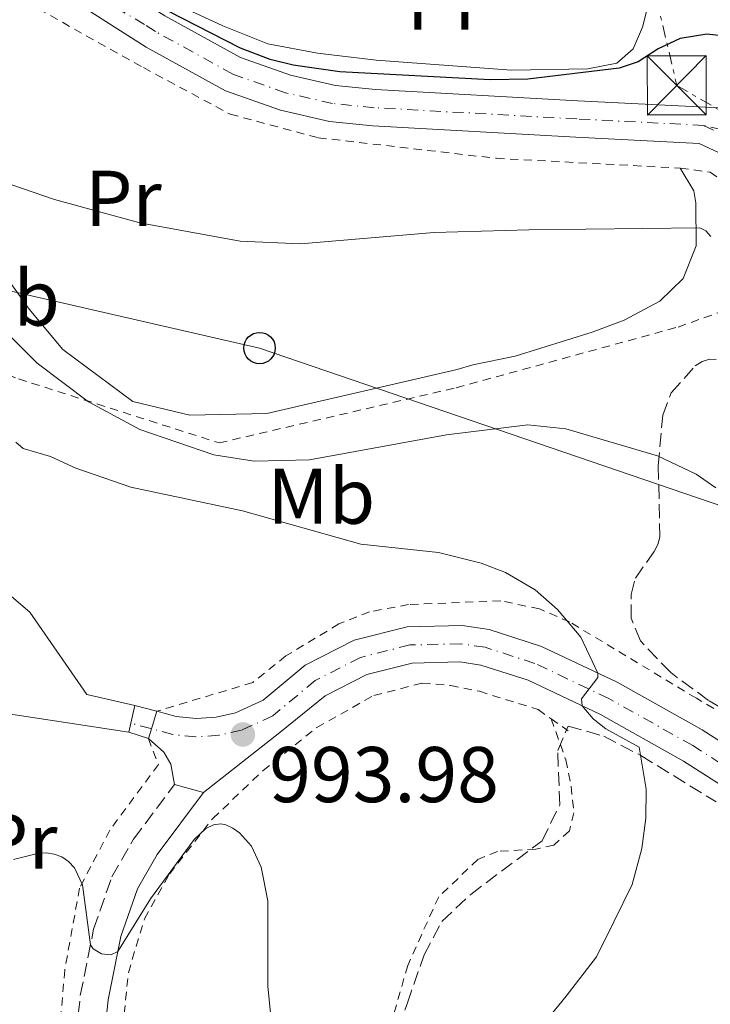
# Model space of a CAD drawing. Units: metres. Extents: x 651387 to 654841, y 4748609 to 4750995.
# Drawn here: x 652805 to 652893, y 4749675 to 4749800 of the extents above; entities that cross this region are included whole.
import ezdxf
from ezdxf.enums import TextEntityAlignment as Align

# ---------------------------------------------------------------- set-up
doc = ezdxf.new("R2010")
doc.units = ezdxf.units.M
doc.header["$MEASUREMENT"] = 0
for name, pattern in [('DGN Style 2', [1.7399219301090239, 1.043953158065414, -0.6959687720436097]), ('DGN Style 3', [2.435890702152634, 1.739921930109024, -0.6959687720436097]), ('DGN Style 4', [2.7856150101045474, 1.391937544087219, -0.6959687720436097, 0.001739921930109024, -0.6959687720436097]), ('DGN Style 7', [3.4798438602180486, 1.565929737098122, -0.6959687720436097, 0.5219765790327072, -0.6959687720436097])]:
    doc.linetypes.add(name, pattern=pattern)
for name, color, linetype, lineweight in [('Camino', 7, 'DGN Style 3', 0), ('Cota de punto acotado terreno', 7, 'Continuous', 0), ('Curva de nivel directora', 30, 'Continuous', 30), ('Curva de nivel intermedia', 30, 'Continuous', 0), ('Eje pista pavimentada', 7, 'DGN Style 4', 0), ('Etiqueta de uso rústico', 92, 'Continuous', 0), ('Línea de cambio de uso (parcela vista)', 92, 'Continuous', 0), ('Línea de pavimento', 1, 'Continuous', 0), ('Línea de pista pavimentada', 7, 'Continuous', 0), ('Línea eléctrica', 6, 'DGN Style 7', 0), ('Línea telefónica', 7, 'Continuous', 0), ('Margen derecho', 7, 'Continuous', 0), ('pavimentado', 23, 'Continuous', 0), ('Pontón-alcantarilla (pasos de agua)', 1, 'DGN Style 2', 0), ('Poste telefónico', 7, 'Continuous', 0), ('Puente', 1, 'Continuous', 0), ('Punto acotado terreno (símbolo)', 7, 'Continuous', 0), ('Tela metálica o alambrada', 7, 'DGN Style 2', 0), ('Torre eléctrica', 7, 'Continuous', 0), ('Zona arbolada', 92, 'DGN Style 3', 0)]:
    doc.layers.add(name, color=color, linetype=linetype, lineweight=lineweight)
doc.styles.add('Style-Arial', font='arial.ttf')

# ---------------------------------------------------------------- blocks, each defined once
blk = doc.blocks.new('5PATER')
at = {"layer": 'Punto acotado terreno (símbolo)', "linetype": 'Continuous', "lineweight": 0}
h = blk.add_hatch(color=51, dxfattribs=at)
edge = h.paths.add_edge_path()
edge.add_ellipse((0, 0), major_axis=(-0.1095731443231308, -0.1110710700762829), ratio=0.9994222409660317, start_angle=0, end_angle=360)
blk = doc.blocks.new('5TME')
at = {"layer": 'Puente', "color": 7, "linetype": 'Continuous', "lineweight": 0}
for p, q in [((-0.375, 0.375), (0.375, -0.375)), ((0.3723, 0.3776), (-0.3716, -0.3784))]:
    blk.add_line(p, q, dxfattribs=at)
at = {"layer": 'Puente', "color": 7, "linetype": 'Continuous', "lineweight": 0, "flags": 128}
blk.add_lwpolyline([(-0.375, -0.375), (0.375, -0.375), (0.375, 0.375), (-0.375, 0.375), (-0.3716, -0.3784)], dxfattribs=at)
blk = doc.blocks.new('5PTT')
at = {"layer": 'Pontón-alcantarilla (pasos de agua)', "color": 7, "linetype": 'Continuous', "lineweight": 30}
blk.add_circle((2.382683753967285e-05, 4.306399822235108e-05), 0.1995000005932858, dxfattribs=at)

msp = doc.modelspace()

# ---------------------------------------------------------------- linework, layer by layer
at = {"layer": 'Camino', "color": 7, "linetype": 'DGN Style 3', "lineweight": 0}
msp.add_polyline3d([(652885.0599999992, 4749447.480000002, 1006.940000000002), (652865.1299999983, 4749471.26, 1006.110000000001), (652840.2999999997, 4749501.28, 1004.520000000004), (652832.5700000004, 4749512.650000001, 1003.860000000001), (652827.6499999987, 4749522.180000001, 1003.479999999996), (652824.0799999969, 4749530.540000002, 1003.210000000006), (652819.3200000003, 4749544.990000002, 1002.289999999994), (652815.5199999983, 4749559.67, 1001.619999999995), (652813.52, 4749568.840000002, 1001.169999999998), (652811.2100000011, 4749582.930000001, 1000.369999999996), (652810.4099999988, 4749591.27, 999.8600000000008), (652809.9300000003, 4749601.470000001, 999.5899999999965), (652810.469999999, 4749624.119999999, 998.5599999999978), (652811.5500000007, 4749658.15, 996.1199999999956), (652812.0000000001, 4749668.560000001, 995.8200000000071), (652812.8000000003, 4749675.859999999, 995.300000000003), (652814.4899999979, 4749684.26, 994.9100000000036), (652816.7899999978, 4749690.880000002, 994.3899999999995), (652819.5500000005, 4749695.680000002, 994.0899999999967), (652824.7399999984, 4749702.619999999, 994.0099999999949)], dxfattribs=at)
at = {"layer": 'Curva de nivel directora', "color": 30, "linetype": 'Continuous', "lineweight": 30, "elevation": 975.0000000000002, "flags": 128}
msp.add_lwpolyline([(652895.3099999997, 4749797.449999999), (652892.3100000002, 4749797.800000002), (652888.9199999993, 4749797.260000001), (652886.1099999998, 4749795.92), (652883.5999999996, 4749794.260000002), (652881.1799999991, 4749793.470000001), (652869.5999999985, 4749792.090000001), (652864.8099999984, 4749791.99), (652845.7299999989, 4749793.01), (652839.79, 4749793.850000001), (652836.8799999999, 4749794.59), (652833.1399999983, 4749796.029999999), (652823.9499999994, 4749800.720000002)], dxfattribs=at)
msp.add_lwpolyline([(652895.3099999997, 4749797.449999999), (652892.3100000002, 4749797.800000002), (652888.9199999993, 4749797.260000001), (652886.1099999998, 4749795.92), (652883.5999999996, 4749794.260000002), (652881.1799999991, 4749793.470000001), (652869.5999999985, 4749792.090000001), (652864.8099999984, 4749791.99), (652845.7299999989, 4749793.01), (652839.79, 4749793.850000001), (652836.8799999999, 4749794.59), (652833.1399999983, 4749796.029999999), (652823.9499999994, 4749800.720000002)], dxfattribs=at)
at = {"layer": 'Curva de nivel intermedia', "color": 30, "linetype": 'Continuous', "lineweight": 0, "flags": 128}
for points, elevation in [([(652892.8200000019, 4749772.140000001), (652892.1800000005, 4749772.830000001), (652891.3899999993, 4749773.230000001), (652869.7000000012, 4749772.980000001), (652857.6800000004, 4749772.619999998), (652840.7300000011, 4749771.179999999), (652833.0700000012, 4749771.539999999), (652820.3600000018, 4749773.859999998), (652809.5300000003, 4749776.81), (652802.770000001, 4749779.160000001)], 980), ([(652892.8200000019, 4749772.140000001), (652892.1800000005, 4749772.830000001), (652891.3899999993, 4749773.230000001), (652869.7000000012, 4749772.980000001), (652857.6800000004, 4749772.619999998), (652840.7300000011, 4749771.179999999), (652833.0700000012, 4749771.539999999), (652820.3600000018, 4749773.859999998), (652809.5300000003, 4749776.81), (652802.770000001, 4749779.160000001)], 980), ([(652893.4299999999, 4749740.250000001), (652890.9500000011, 4749741.989999999), (652886.0499999993, 4749744.300000001), (652874.4199999997, 4749747.709999999), (652869.6000000007, 4749748.230000001), (652859.2600000007, 4749746.960000001), (652841.870000001, 4749743.8), (652834.8700000005, 4749743.619999999), (652829.7499999997, 4749744.439999999), (652820.3300000007, 4749747.640000001), (652813.8500000008, 4749751.16), (652807.3100000008, 4749756.060000001), (652800.6100000018, 4749762.739999998)], 985.0000000000002), ([(652893.4299999999, 4749740.250000001), (652890.9500000011, 4749741.989999999), (652886.0499999993, 4749744.300000001), (652874.4199999997, 4749747.709999999), (652869.6000000007, 4749748.230000001), (652859.2600000007, 4749746.960000001), (652841.870000001, 4749743.8), (652834.8700000005, 4749743.619999999), (652829.7499999997, 4749744.439999999), (652820.3300000007, 4749747.640000001), (652813.8500000008, 4749751.16), (652807.3100000008, 4749756.060000001), (652800.6100000018, 4749762.739999998)], 985.0000000000002), ([(652869.9600000007, 4749670.260000001), (652874.4300000009, 4749675.779999999), (652878.2799999999, 4749680.739999999), (652880.5000000016, 4749685.189999999), (652882.8100000008, 4749689.91), (652884.030000001, 4749694.51), (652884.5400000006, 4749698.350000001), (652884.61, 4749702), (652883.7000000002, 4749707.349999999), (652879.4800000002, 4749709.680000001), (652877.8799999999, 4749710.930000001), (652876.4600000004, 4749712.579999999), (652876.3900000012, 4749713.48), (652878.480000001, 4749716.180000001), (652878.480000001, 4749716.739999998), (652876.3200000019, 4749721.320000002), (652873.3600000005, 4749724.800000001), (652870.5199999993, 4749727.32), (652866.7599999999, 4749729.49), (652863.6799999997, 4749730.669999998), (652858.2599999994, 4749732.05), (652848.4100000013, 4749733.08), (652833.3900000007, 4749737.32), (652819.1900000006, 4749740.34), (652812.2500000005, 4749742.73), (652809.0300000019, 4749744.23), (652805.5500000016, 4749745.249999999), (652804.5999999995, 4749746.029999998)], 990), ([(652869.9600000007, 4749670.260000001), (652874.4300000009, 4749675.779999999), (652878.2799999999, 4749680.739999999), (652880.5000000016, 4749685.189999999), (652882.8100000008, 4749689.91), (652884.030000001, 4749694.51), (652884.5400000006, 4749698.350000001), (652884.61, 4749702), (652883.7000000002, 4749707.349999999), (652879.4800000002, 4749709.680000001), (652877.8799999999, 4749710.930000001), (652876.4600000004, 4749712.579999999), (652876.3900000012, 4749713.48), (652878.480000001, 4749716.180000001), (652878.480000001, 4749716.739999998), (652876.3200000019, 4749721.320000002), (652873.3600000005, 4749724.800000001), (652870.5199999993, 4749727.32), (652866.7599999999, 4749729.49), (652863.6799999997, 4749730.669999998), (652858.2599999994, 4749732.05), (652848.4100000013, 4749733.08), (652833.3900000007, 4749737.32), (652819.1900000006, 4749740.34), (652812.2500000005, 4749742.73), (652809.0300000019, 4749744.23), (652805.5500000016, 4749745.249999999), (652804.5999999995, 4749746.029999998)], 990), ([(652837.5500000004, 4749667.199999998), (652836.6000000006, 4749677.009999999), (652836.6000000006, 4749687.849999999), (652835.74, 4749692.109999999), (652834.5399999997, 4749694.789999999), (652832.9800000017, 4749696.470000001), (652832.1300000001, 4749697.09), (652831.2500000016, 4749697.480000001), (652830.6399999993, 4749697.599999999), (652829.6900000017, 4749697.489999999), (652828.7300000006, 4749697.050000002), (652827.2500000007, 4749695.649999999), (652821.6900000018, 4749688.119999999), (652817.5600000012, 4749681.439999999), (652816.6800000005, 4749680.989999999), (652815.4800000002, 4749681.15), (652814.4299999997, 4749681.77), (652814.0900000001, 4749682.279999999), (652813.0799999996, 4749689.890000001), (652812.0500000014, 4749692.060000001), (652811.3099999994, 4749692.859999998), (652810.4400000023, 4749693.42), (652809.5000000012, 4749693.770000001), (652808.5100000009, 4749693.939999999), (652807.5200000008, 4749693.92), (652804.310000001, 4749693.079999999)], 995.0000000000002), ([(652837.5500000004, 4749667.199999998), (652836.6000000006, 4749677.009999999), (652836.6000000006, 4749687.849999999), (652835.74, 4749692.109999999), (652834.5399999997, 4749694.789999999), (652832.9800000017, 4749696.470000001), (652832.1300000001, 4749697.09), (652831.2500000016, 4749697.480000001), (652830.6399999993, 4749697.599999999), (652829.6900000017, 4749697.489999999), (652828.7300000006, 4749697.050000002), (652827.2500000007, 4749695.649999999), (652821.6900000018, 4749688.119999999), (652817.5600000012, 4749681.439999999), (652816.6800000005, 4749680.989999999), (652815.4800000002, 4749681.15), (652814.4299999997, 4749681.77), (652814.0900000001, 4749682.279999999), (652813.0799999996, 4749689.890000001), (652812.0500000014, 4749692.060000001), (652811.3099999994, 4749692.859999998), (652810.4400000023, 4749693.42), (652809.5000000012, 4749693.770000001), (652808.5100000009, 4749693.939999999), (652807.5200000008, 4749693.92), (652804.310000001, 4749693.079999999)], 995.0000000000002)]:
    msp.add_lwpolyline(points, dxfattribs=dict(at, elevation=elevation))
at = {"layer": 'Eje pista pavimentada', "color": 7, "linetype": 'DGN Style 4', "lineweight": 0}
for points in [[(652891.8899999999, 4749786.220000002, 976.2100000000065), (652875.8099999978, 4749787.040000002, 975.6300000000045), (652850.0899999999, 4749788.460000001, 975.679999999993), (652844.7899999979, 4749789, 975.6300000000045), (652838.8400000001, 4749790.350000001, 975.7200000000014), (652832.1599999992, 4749792.710000004, 975.7599999999949), (652822.3400000001, 4749798.119999999, 975.679999999993), (652820.9600000009, 4749799.010000002, 975.6900000000024), (652813.1999999981, 4749803.58, 975.779999999999), (652806.4400000012, 4749808.310000001, 975.6900000000024), (652801.5700000008, 4749812.460000004, 975.4199999999984), (652797.5599999987, 4749818.100000001, 975.1100000000008)], [(652891.8899999999, 4749786.220000002, 976.2100000000065), (652896.9999999995, 4749783.83, 976.6999999999972)], [(652982.6999999986, 4749729.670000002, 972.6600000000036), (652967.7199999985, 4749728.960000001, 973.0200000000042), (652952.8599999989, 4749736.779999999, 974.2400000000052), (652945.2300000002, 4749740.7, 974.5599999999978), (652942.729999999, 4749741.960000001, 974.800000000003), (652936.75, 4749745.51, 975.4400000000024), (652930.5000000005, 4749750.470000003, 976.0399999999937), (652926.079999997, 4749754.930000002, 976.3699999999956), (652915.9299999992, 4749769.880000004, 976.8800000000049), (652908.2100000011, 4749780.33, 977.0399999999937), (652905.1900000015, 4749782.650000002, 977.029999999999), (652902.5899999997, 4749783.77, 976.6499999999943), (652891.8899999999, 4749786.220000002, 976.2100000000065)], [(652901.3500000016, 4749700.65, 987.3600000000008), (652890.4999999997, 4749707.550000003, 988.2299999999959), (652879.8700000013, 4749713.520000001, 989.6199999999956), (652870.4600000012, 4749717.980000001, 991.1000000000058), (652864.1600000003, 4749720.010000001, 991.4400000000024), (652861.0899999992, 4749720.460000004, 991.6499999999943), (652854.5899999992, 4749720.310000001, 992.1199999999953), (652848.3399999996, 4749718.730000001, 992.6399999999995), (652842.6000000021, 4749715.810000001, 993.1900000000024), (652837.2199999974, 4749711.32, 993.7400000000052), (652833.2600000012, 4749709.51, 993.9799999999962), (652830.36, 4749708.850000001, 994.0700000000071), (652827.4499999997, 4749708.660000001, 994.1900000000024), (652824.5399999995, 4749708.960000004, 994.3300000000019), (652819.1900000006, 4749710.400000002, 994.529999999999)]]:
    msp.add_polyline3d(points, dxfattribs=at)
at = {"layer": 'Línea de cambio de uso (parcela vista)', "color": 92, "linetype": 'Continuous', "lineweight": 0}
for points in [[(652884.8300000001, 4749801.350000001, 973.9100000000036), (652884.1299999999, 4749798.67, 974.300000000003), (652882.9600000001, 4749795.939999999, 974.5200000000042), (652880.8899999997, 4749794.130000001, 974.6100000000006), (652877.1799999997, 4749793.4, 974.6499999999943), (652867.5300000003, 4749793.220000001, 974.779999999999)], [(652888.9299999997, 4749780.800000001, 978.4199999999984), (652890.6299999999, 4749777.9, 979.2400000000052), (652890.9000000004, 4749776.380000001, 979.3300000000017), (652890.9500000002, 4749770.949999999, 980.5), (652889.2999999998, 4749766.810000001, 980.7200000000012), (652886.3499999996, 4749763.939999999, 981.279999999999), (652881.8200000003, 4749761.529999999, 981.5399999999937), (652877.7400000002, 4749760, 982.1999999999971), (652867.9699999997, 4749756.949999999, 982.6699999999984), (652862.6200000001, 4749755.859999999, 983.0200000000042), (652860.6100000005, 4749755.24, 983.2299999999959), (652836.4500000002, 4749749.67, 984.550000000003), (652826.7100000001, 4749749.439999999, 984.779999999999), (652819.4500000002, 4749751.210000001, 985.0899999999965), (652810.5800000001, 4749757.810000001, 984.7299999999959), (652806.3099999997, 4749762.91, 984.2700000000042), (652796.3600000005, 4749776.82, 981.429999999993), (652789.2599999999, 4749783.609999999, 981.1999999999971), (652767.8300000001, 4749795.640000001, 979.1100000000006), (652759.3099999997, 4749798.279999999, 978.6300000000047), (652751.9000000004, 4749800.52, 977.6399999999995)], [(652867.5300000003, 4749793.220000001, 974.779999999999), (652850.3200000003, 4749794.49, 974.7400000000052), (652842.9100000003, 4749795.380000001, 974.6100000000006), (652836.6100000005, 4749796.560000001, 974.5599999999978), (652830.8799999999, 4749798.859999999, 974.6499999999943), (652826.3799999999, 4749800.930000001, 974.429999999993)]]:
    msp.add_polyline3d(points, dxfattribs=at)
at = {"layer": 'Línea de pavimento', "color": 1, "linetype": 'Continuous', "lineweight": 0, "extrusion": (-0.01879926926690316, 0.002862598513531906, 0.9998191801544821), "elevation": 2318.331802837662, "flags": 128}
msp.add_lwpolyline([(-4793856.792411883, -69593.75838824676), (-4793856.792411883, -69618.47445994185)], dxfattribs=at)
at = {"layer": 'Línea de pavimento', "color": 1, "linetype": 'Continuous', "lineweight": 0}
msp.add_polyline3d([(652792.0300000003, 4749740.480000001, 991.75), (652796.7000000002, 4749739.720000001, 991.8399999999965), (652796.3300000001, 4749733.050000001, 991.800000000003), (652806.4100000003, 4749724.449999999, 994.300000000003), (652813.6299999999, 4749714.01, 993.9900000000052), (652819.7000000002, 4749712.630000001, 994.029999999999)], dxfattribs=at)
at = {"layer": 'Línea de pista pavimentada', "color": 7, "linetype": 'Continuous', "lineweight": 0, "elevation": 994.529999999999, "flags": 128}
for points in [[(652819.6999999981, 4749712.630000001), (652819.1900000006, 4749710.400000002)], [(652819.1900000006, 4749710.400000002), (652818.9400000003, 4749709.26)]]:
    msp.add_lwpolyline(points, dxfattribs=at)
at = {"layer": 'Línea de pista pavimentada', "color": 7, "linetype": 'Continuous', "lineweight": 0, "extrusion": (0.0234020080804361, -0.006101237806763111, 0.999707517684562), "elevation": -12707.5952573856, "flags": 128}
msp.add_lwpolyline([(4760772.390254905, 566415.1336854942), (4760772.390254905, 566418.028128446)], dxfattribs=at)
at = {"layer": 'Línea de pista pavimentada', "color": 7, "linetype": 'Continuous', "lineweight": 0, "extrusion": (0.0217847776563006, -0.007086614411639766, 0.9997375672438474), "elevation": -18443.57363254198, "flags": 128}
msp.add_lwpolyline([(4718681.603958038, 848301.4600376812), (4718681.603958038, 848298.8409156911)], dxfattribs=at)
at = {"layer": 'Línea de pista pavimentada', "color": 7, "linetype": 'Continuous', "lineweight": 0, "extrusion": (0.004260877649187936, -0.07625266373200615, 0.9970794232133328), "elevation": -358404.7632785674, "flags": 128}
msp.add_lwpolyline([(916797.4016516779, 4692220.766151258), (916799.282606557, 4692218.93300949), (916800.0559062539, 4692217.352849019), (916800.3812324512, 4692214.742971166)], dxfattribs=at)
at = {"layer": 'Línea de pista pavimentada', "color": 7, "linetype": 'Continuous', "lineweight": 0, "extrusion": (0.002521137585753, -0.0006900674676538414, 0.9999965838302468), "elevation": -637.7476658756909, "flags": 128}
msp.add_lwpolyline([(652820.1592381452, 4749703.310799212), (652823.8492516298, 4749702.300798974)], dxfattribs=at)
at = {"layer": 'Línea de pista pavimentada', "color": 7, "linetype": 'Continuous', "lineweight": 0}
for points in [[(652809.7899999995, 4749815.340000002, 974.8099999999978), (652808.3700000001, 4749810.140000001, 975.6999999999971), (652812.0100000012, 4749807.480000001, 975.8099999999978), (652823.5300000014, 4749800.110000002, 975.679999999993), (652833.1099999992, 4749794.82, 975.7599999999949), (652839.4799999995, 4749792.570000002, 975.7200000000014), (652845.159999999, 4749791.28, 975.6300000000045), (652850.2699999987, 4749790.760000002, 975.679999999993), (652875.9299999987, 4749789.350000001, 975.6300000000045), (652892.1200000001, 4749788.52, 976.1900000000023), (652896.729999999, 4749788.369999999, 976.5800000000019), (652901.5199999991, 4749787.180000001, 976.600000000006), (652905.9699999993, 4749785.07, 976.6300000000049), (652909.9099999999, 4749782.12, 976.6499999999943), (652912.1799999987, 4749779.740000002, 976.6600000000036), (652927.0799999986, 4749757.230000001, 976.2700000000042), (652933.0300000006, 4749751.279999999, 975.8600000000008), (652937.4600000008, 4749747.83, 975.4900000000055), (652942.1999999994, 4749744.820000002, 975.0599999999978), (652947.2100000007, 4749742.300000003, 974.5700000000071), (652952.4499999976, 4749740.270000001, 974.0099999999949), (652959.6299999993, 4749738.640000002, 973.279999999999), (652965.7899999995, 4749737.62, 972.800000000003), (652981.5199999984, 4749737.26, 972.4199999999984)], [(652809.3999999983, 4749803.66, 975.8099999999978), (652821.1599999999, 4749796.130000004, 975.679999999993), (652831.2100000015, 4749790.590000002, 975.7599999999949), (652838.1999999987, 4749788.130000001, 975.7200000000014), (652844.4200000013, 4749786.720000003, 975.6300000000045), (652849.9099999988, 4749786.160000001, 975.679999999993), (652875.6900000017, 4749784.730000001, 975.6300000000045), (652891.32, 4749783.939999999, 976.1999999999971), (652895.75, 4749781.86, 976.7899999999937)], [(652902.4800000002, 4749702.670000001, 987.3600000000008), (652891.690000001, 4749709.540000002, 988.2299999999959), (652880.9299999987, 4749715.580000001, 989.6199999999956), (652871.3099999984, 4749720.130000002, 991.1000000000058), (652864.69, 4749722.270000001, 991.4400000000024), (652861.239999999, 4749722.77, 991.6499999999943), (652854.2800000008, 4749722.61, 992.1199999999953), (652847.5300000005, 4749720.910000003, 992.6399999999995), (652841.3199999989, 4749717.750000001, 993.1900000000024), (652835.979999999, 4749713.29, 993.7500000000002), (652832.5100000001, 4749711.710000002, 993.9799999999962), (652830.0300000013, 4749711.140000002, 994.1199999999956), (652827.4899999977, 4749710.980000001, 994.2400000000055), (652824.9599999996, 4749711.24, 994.350000000006), (652822.4999999988, 4749711.900000002, 994.4499999999972)], [(652828.4299999987, 4749701.610000002, 994.0000000000002), (652838.1000000003, 4749709.190000001, 993.7700000000042), (652843.8799999983, 4749713.869999999, 993.1900000000024), (652849.1599999999, 4749716.560000002, 992.6399999999995), (652854.8999999977, 4749718.000000002, 992.1199999999953), (652860.9499999983, 4749718.150000001, 991.6499999999943), (652863.6399999994, 4749717.750000001, 991.4400000000024), (652869.6099999996, 4749715.830000001, 991.1000000000058), (652878.8099999975, 4749711.470000001, 989.6199999999956), (652889.3199999996, 4749705.570000002, 988.2299999999959), (652900.2199999982, 4749698.630000002, 987.3600000000008), (652907.5699999997, 4749695.060000002, 985.7599999999949), (652913.3000000007, 4749693.779999999, 984.8999999999943), (652920.1900000018, 4749693.52, 984.1600000000036), (652923.4200000016, 4749693.859999999, 983.9799999999959), (652929.4200000009, 4749695.75, 982.850000000006), (652935.3199999996, 4749698.560000002, 981.929999999993), (652941.2800000008, 4749703.07, 980.800000000003), (652945.8799999985, 4749707.619999999, 980.1499999999943), (652950.5299999999, 4749714.590000001, 979.3699999999953), (652950.6499999984, 4749715.109999999, 979.3300000000019), (652952.8299999976, 4749716.180000001, 979.0700000000071), (652957.1900000008, 4749715.810000001, 977.8899999999995)]]:
    msp.add_polyline3d(points, dxfattribs=at)
at = {"layer": 'Línea eléctrica', "color": 6, "linetype": 'DGN Style 7', "lineweight": 0}
msp.add_polyline3d([(652805.36, 4750146.53, 964.2299999999959), (652811.8599999998, 4750119.37, 954.4600000000064), (652844.2100000017, 4749981.24, 962.1300000000047), (652861.1600000011, 4749907.279999998, 969.6999999999971), (652888.4899999985, 4749791.29, 975.6999999999971), (652975.5300000008, 4749740.909999999, 973.5700000000071)], dxfattribs=at)
at = {"layer": 'Línea telefónica', "color": 7, "linetype": 'Continuous', "lineweight": 0}
msp.add_polyline3d([(652307.7700000005, 4749856.56, 922.4199999999984), (652358.1499999993, 4749835.509999999, 923.679999999993), (652388.6999999997, 4749831.369999999, 929.8500000000058), (652415.6499999993, 4749828.680000001, 936.5), (652477.3, 4749822.180000001, 947.9600000000064), (652527.33200444, 4749814.420259183, 955.7675000000017), (652540.1000000021, 4749812.439999999, 957.7599999999949), (652569.1000000013, 4749807.180000001, 962.6399999999995), (652596.6200000008, 4749801.810000001, 966.800000000003), (652622.4200000014, 4749796.829999999, 971.8200000000071), (652646.9899999984, 4749792.540000002, 975.3600000000006), (652742.4300000005, 4749779.300000001, 985.9499999999971), (652835.5399999992, 4749757.970000001, 982.8200000000071), (652939.8799999999, 4749722.319999999, 979.7299999999959), (652988.0599999991, 4749702.06, 972.1699999999984), (653083.079999999, 4749697.109999998, 961.6000000000058), (653148.3700000007, 4749695.31, 946.929999999993), (653199.8600000005, 4749690.359999998, 937.5700000000071), (653284.52, 4749694.410000001, 919.6100000000006), (653453.8299999983, 4749699.810000001, 882.5800000000017), (653538.6200000022, 4749733.320000002, 875.2299999999959), (653614.7199999989, 4749762.13, 877.800000000003)], dxfattribs=at)
at = {"layer": 'Margen derecho', "color": 7, "linetype": 'Continuous', "lineweight": 0}
msp.add_polyline3d([(652887.7999999997, 4749449.76, 1006.940000000002), (652867.8700000007, 4749473.550000001, 1006.110000000001), (652843.1600000008, 4749503.430000001, 1004.520000000004), (652835.6399999993, 4749514.480000001, 1003.860000000001), (652830.8799999985, 4749523.699999999, 1003.479999999996), (652827.4200000007, 4749531.800000002, 1003.210000000006), (652822.7499999991, 4749545.990000002, 1002.289999999994), (652818.9999999984, 4749560.5, 1001.619999999995), (652817.0300000014, 4749569.51, 1001.169999999998), (652814.7499999994, 4749583.390000002, 1000.369999999996), (652813.9699999993, 4749591.52, 999.8600000000008), (652813.4999999999, 4749601.510000001, 999.5899999999965), (652814.0399999986, 4749624.020000001, 998.5599999999978), (652815.1099999992, 4749658.020000001, 996.1199999999956), (652815.5599999984, 4749668.290000001, 995.8200000000071), (652816.3299999975, 4749675.310000001, 995.300000000003), (652817.9400000012, 4749683.32, 994.9100000000036), (652820.0500000013, 4749689.390000002, 994.3899999999995), (652822.539999999, 4749693.710000002, 994.0899999999967), (652828.4299999987, 4749701.610000002, 994.0000000000002)], dxfattribs=at)
at = {"layer": 'pavimentado', "color": 23, "linetype": 'Continuous', "lineweight": 0}
for points in [[(652895.7500000006, 4749781.86, 976.7899999999937), (652891.3200000004, 4749783.939999999, 976.1999999999971), (652875.690000002, 4749784.730000001, 975.6300000000047), (652849.9099999992, 4749786.16, 975.679999999993), (652844.4200000018, 4749786.720000002, 975.6300000000047), (652838.1999999991, 4749788.13, 975.7200000000012), (652831.210000002, 4749790.590000001, 975.7599999999949), (652821.1600000004, 4749796.130000002, 975.679999999993), (652809.3999999989, 4749803.66, 975.8099999999978)], [(652823.5300000019, 4749800.11, 975.679999999993), (652833.1099999996, 4749794.819999999, 975.7599999999949), (652839.48, 4749792.570000002, 975.7200000000012), (652845.1599999995, 4749791.279999999, 975.6300000000047), (652850.2699999991, 4749790.760000001, 975.679999999993), (652875.9299999991, 4749789.350000001, 975.6300000000047), (652892.1200000006, 4749788.519999999, 976.1900000000023), (652896.7299999995, 4749788.369999999, 976.5800000000017)], [(652900.2199999987, 4749698.630000001, 987.3600000000006), (652889.32, 4749705.570000002, 988.2299999999959), (652878.8099999981, 4749711.470000001, 989.6199999999953), (652869.6100000001, 4749715.830000001, 991.1000000000058), (652863.6399999999, 4749717.750000001, 991.4400000000023), (652860.9499999988, 4749718.15, 991.6499999999943), (652854.8999999983, 4749718.000000001, 992.1199999999953), (652849.1600000004, 4749716.560000001, 992.6399999999995), (652843.8799999988, 4749713.869999998, 993.1900000000023), (652838.1000000008, 4749709.189999999, 993.7700000000042), (652828.4299999991, 4749701.61, 994), (652824.739999999, 4749702.619999998, 994.0099999999949), (652824.2699999994, 4749705.2, 994.2100000000064), (652823.4100000011, 4749706.730000001, 994.3300000000017), (652821.4300000007, 4749708.45, 994.4700000000012), (652821.8199999997, 4749709.690000001, 994.4700000000012), (652822.4999999992, 4749711.900000001, 994.4600000000064), (652824.9600000002, 4749711.239999999, 994.3500000000058), (652827.4899999981, 4749710.980000001, 994.2400000000052), (652830.0300000019, 4749711.140000002, 994.1199999999953), (652832.5100000006, 4749711.710000001, 993.9799999999959), (652835.9799999995, 4749713.290000001, 993.75), (652841.3199999994, 4749717.750000001, 993.1900000000023), (652847.530000001, 4749720.910000001, 992.6399999999995), (652854.2800000012, 4749722.61, 992.1199999999953), (652861.2399999994, 4749722.769999999, 991.6499999999943), (652864.6900000004, 4749722.270000001, 991.4400000000023), (652871.3099999989, 4749720.130000001, 991.1000000000058), (652880.9299999991, 4749715.58, 989.6199999999953), (652891.6900000015, 4749709.540000001, 988.2299999999959), (652902.4800000007, 4749702.67, 987.3600000000006)]]:
    msp.add_polyline3d(points, dxfattribs=at)
at = {"layer": 'Tela metálica o alambrada', "color": 7, "linetype": 'DGN Style 2', "lineweight": 0, "extrusion": (0.00916554482737648, -0.006445177639659809, 0.9999372242662089), "elevation": -23637.14062546037, "flags": 128}
msp.add_lwpolyline([(652836.01544136, 4749657.256583125), (652838.2056243379, 4749655.716551139)], dxfattribs=at)
at = {"layer": 'Tela metálica o alambrada', "color": 7, "linetype": 'DGN Style 2', "lineweight": 0}
for points in [[(652664.3399999999, 4749818.41, 971.3800000000047), (652683.4900000002, 4749824.289999999, 971.0800000000017), (652695.2000000002, 4749835.930000001, 970.5099999999949), (652729.1100000005, 4749828.859999999, 972.679999999993), (652750.0099999999, 4749823.930000001, 974.4600000000064), (652762.9000000004, 4749820.300000001, 975.3300000000017), (652778.9500000002, 4749814.57, 976.3300000000017), (652805.9699999997, 4749801.84, 977.7200000000012), (652820.7999999998, 4749793.539999999, 977.5099999999949), (652831.8099999997, 4749787.640000001, 978.029999999999), (652842.9900000002, 4749784.65, 977.8500000000058), (652865.5899999999, 4749782.039999999, 978.1600000000036), (652888.9299999997, 4749780.800000001, 978.4199999999984)], [(652888.9299999997, 4749780.800000001, 978.4199999999984), (652892.7300000006, 4749780.279999999, 978.4199999999984), (652895.0199999996, 4749778.67, 978.4600000000064), (652898.2699999996, 4749775.27, 978.779999999999), (652902.3600000005, 4749769.980000001, 978.7400000000052), (652904.7100000001, 4749766.380000001, 978.8699999999953)], [(652803.6100000005, 4749754.619999999, 988.029999999999), (652804.9600000001, 4749754.050000001, 988.0399999999937), (652830.4199999999, 4749745.939999999, 986.1699999999984), (652860.5099999999, 4749752.939999999, 984.2100000000064), (652888.6500000004, 4749760.640000001, 982.7100000000064), (652904.7100000001, 4749766.380000001, 978.8699999999953)], [(652902.1699999999, 4749706.980000001, 986.9400000000023), (652890.9699999997, 4749713.550000001, 989.029999999999), (652874.8899999997, 4749723.230000001, 989.8500000000058), (652871.0499999998, 4749724.890000001, 990.029999999999), (652866.1399999997, 4749725.91, 990.6300000000047), (652854.4500000002, 4749725.439999999, 991.9499999999971), (652849.5099999999, 4749724.51, 992.6300000000047), (652845.5899999999, 4749722.970000001, 993.0899999999965), (652838.8899999997, 4749718.92, 993.5899999999965), (652834.6699999999, 4749715.550000001, 994.0399999999937), (652822.5, 4749711.9, 994.429999999993)], [(652818.0099999999, 4749670.060000001, 996.5200000000042), (652818.9000000004, 4749678.74, 995.9499999999971), (652820.9400000004, 4749685.59, 995.6900000000023), (652824.1100000005, 4749691.25, 995.429999999993), (652829.6100000005, 4749698.300000001, 995.1300000000047), (652835.9800000006, 4749704.369999999, 994.9100000000036), (652842.7999999998, 4749709.850000001, 994.2599999999949), (652850.0599999997, 4749713.91, 992.9499999999971), (652856.1799999997, 4749715.460000001, 992.6100000000006), (652859.75, 4749715.180000001, 992.1300000000047), (652863.4299999997, 4749714.430000001, 991.9600000000064), (652870.8899999997, 4749712.109999999, 991.7400000000052), (652872.5300000003, 4749710.949999999, 991.7200000000012)], [(652872.5300000003, 4749710.949999999, 991.7200000000012), (652874.4000000004, 4749705.75, 992.2400000000052), (652875.0700000003, 4749702.390000001, 992.279999999999), (652875.4400000004, 4749699.01, 992.279999999999), (652874.8600000005, 4749696.730000001, 992.3300000000017), (652872.8799999999, 4749694.930000001, 992.7200000000012), (652870.5899999999, 4749694.42, 992.9799999999959), (652865.7300000006, 4749694.130000001, 993.2400000000052), (652863.25, 4749693.09, 993.5), (652858.2699999996, 4749688.369999999, 993.7599999999949), (652854.3399999999, 4749679.67, 994.1999999999971), (652849.6200000001, 4749663.050000001, 994.4100000000036)], [(652821.4299999997, 4749708.449999999, 994.4700000000012), (652822.7100000001, 4749705.15, 994.5599999999978), (652816.5499999998, 4749696.82, 995.25), (652812.7000000002, 4749689.480000001, 995.5099999999949), (652810.8200000003, 4749679.07, 996.5099999999949), (652809.25, 4749660.680000001, 996.7700000000042), (652807.75, 4749641.07, 997.6399999999995), (652807.7100000001, 4749639.710000001, 997.7400000000052)]]:
    msp.add_polyline3d(points, dxfattribs=at)
at = {"layer": 'Zona arbolada', "color": 92, "linetype": 'DGN Style 3', "lineweight": 0}
for points in [[(652900.3700000001, 4749708.57, 995.0599999999978), (652892.5099999999, 4749713.279999999, 996.029999999999), (652887.7100000001, 4749716.800000001, 996.3099999999978), (652883.8700000001, 4749720.83, 996.029999999999), (652882.6900000004, 4749723.689999999, 995.529999999999), (652882.6900000004, 4749726.730000001, 994.929999999993), (652883.2400000002, 4749728.789999999, 994.6600000000036), (652885.5999999996, 4749732.16, 994.2400000000052), (652886.0800000001, 4749733.039999999, 994.1399999999995), (652886.3499999996, 4749733.980000001, 994.0399999999937), (652886.1299999999, 4749743, 993.1000000000058), (652886.7000000002, 4749749.449999999, 992.179999999993), (652887.79, 4749752.300000001, 991.7400000000052), (652890.7999999998, 4749755.699999999, 991.5), (652891.7199999997, 4749756.279999999, 991.4799999999959), (652892.6299999999, 4749756.57, 991.4700000000012), (652893.4900000002, 4749756.51, 991.4799999999959)], [(652900.3700000001, 4749708.57, 995.0599999999978), (652892.5099999999, 4749713.279999999, 996.029999999999), (652887.7100000001, 4749716.800000001, 996.3099999999978), (652883.8700000001, 4749720.83, 996.029999999999), (652882.6900000004, 4749723.689999999, 995.529999999999), (652882.6900000004, 4749726.730000001, 994.929999999993), (652883.2400000002, 4749728.789999999, 994.6600000000036), (652885.5999999996, 4749732.16, 994.2400000000052), (652886.0800000001, 4749733.039999999, 994.1399999999995), (652886.3499999996, 4749733.980000001, 994.0399999999937), (652886.1299999999, 4749743, 993.1000000000058), (652886.7000000002, 4749749.449999999, 992.179999999993), (652887.79, 4749752.300000001, 991.7400000000052), (652890.7999999998, 4749755.699999999, 991.5), (652891.7199999997, 4749756.279999999, 991.4799999999959), (652892.6299999999, 4749756.57, 991.4700000000012), (652893.4900000002, 4749756.51, 991.4799999999959)], [(652850.7800000003, 4749664.779999999, 997.4199999999984), (652854.2999999998, 4749674.930000001, 998), (652856.4299999997, 4749680.99, 998.0099999999949), (652858.6799999997, 4749685.24, 997.779999999999), (652862.3300000001, 4749688.67, 997.3600000000006), (652871.3899999997, 4749695.480000001, 996.4700000000012), (652873.6299999999, 4749700.02, 996.0099999999949), (652873.3700000001, 4749706.930000001, 995.5200000000042), (652874.7000000002, 4749710.02, 992.5200000000042), (652879.2100000001, 4749708.75, 992.050000000003), (652883.9199999999, 4749706.279999999, 991.679999999993), (652893.4699999997, 4749700.42, 991.0899999999965)], [(652850.7800000003, 4749664.779999999, 997.4199999999984), (652854.2999999998, 4749674.930000001, 998), (652856.4299999997, 4749680.99, 998.0099999999949), (652858.6799999997, 4749685.24, 997.779999999999), (652862.3300000001, 4749688.67, 997.3600000000006), (652871.3899999997, 4749695.480000001, 996.4700000000012), (652873.6299999999, 4749700.02, 996.0099999999949), (652873.3700000001, 4749706.930000001, 995.5200000000042), (652874.7000000002, 4749710.02, 992.5200000000042), (652879.2100000001, 4749708.75, 992.050000000003), (652883.9199999999, 4749706.279999999, 991.679999999993), (652893.4699999997, 4749700.42, 991.0899999999965)]]:
    msp.add_polyline3d(points, dxfattribs=at)

# ---------------------------------------------------------------- block references
at = {"layer": 'Poste telefónico', "color": 7, "linetype": 'Continuous', "lineweight": 0, "xscale": 10, "yscale": 10, "zscale": 10}
msp.add_blockref('5PTT', (652835.5399999992, 4749757.970000001, 982.8200000000071), dxfattribs=at)
at = {"layer": 'Punto acotado terreno (símbolo)', "color": 7, "linetype": 'Continuous', "lineweight": 0, "xscale": 10, "yscale": 10, "zscale": 10}
msp.add_blockref('5PATER', (652833.4299999988, 4749708.960000004, 993.9799999999965), dxfattribs=at)
msp.add_blockref('5PATER', (652833.4299999988, 4749708.960000004, 993.9799999999965), dxfattribs=at)
at = {"layer": 'Torre eléctrica', "color": 7, "linetype": 'Continuous', "lineweight": 0, "xscale": 10, "yscale": 10, "zscale": 10}
msp.add_blockref('5TME', (652888.4799999995, 4749791.29, 975.6999999999971), dxfattribs=at)

# ---------------------------------------------------------------- texts
at = {"layer": 'Cota de punto acotado terreno', "color": 7, "linetype": 'Continuous', "lineweight": 0, "style": 'Style-Arial'}
msp.add_text('993.98', height=7.000000000000002, dxfattribs=at).set_placement((652836.760000002, 4749700.370000001, 993.9799999999959))
msp.add_text('993.98', height=7.000000000000002, dxfattribs=at).set_placement((652836.760000002, 4749700.370000001, 993.9799999999959))
at = {"layer": 'Etiqueta de uso rústico', "color": 92, "linetype": 'Continuous', "lineweight": 0, "style": 'Style-Arial'}
for s, p in [('Pr', (652859.105456608, 4749801.870010001, 973.2899999999937)), ('Pr', (652818.2554566079, 4749776.970010001, 979.6699999999984)), ('Mb', (652803.3702462438, 4749764.320010003, 984.3899999999995)), ('Mb', (652843.3802462415, 4749739.180010001, 987.6000000000058)), ('Pr', (652805.0354566089, 4749695.42001, 994.8500000000058))]:
    msp.add_text(s, height=7.000000000000002, dxfattribs=at).set_placement(p, align=Align.MIDDLE_CENTER)

doc.saveas('drawing.dxf')
